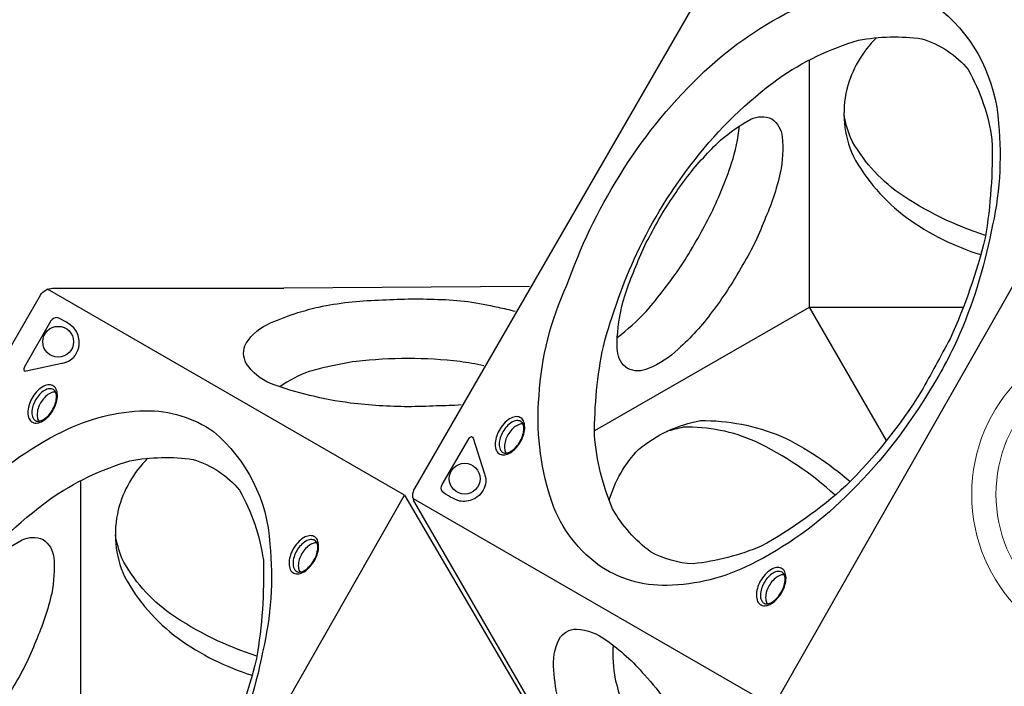
# Model space of a CAD drawing. Extents: x -170 to 192, y -116 to 217.
# Drawn here: x -46 to -5, y -8 to 20 of the extents above; entities that cross this region are included whole.
import ezdxf

# ---------------------------------------------------------------- set-up
doc = ezdxf.new("R2010")
doc.units = 0
doc.header["$LTSCALE"] = 10
doc.header["$MEASUREMENT"] = 0
doc.layers.get('Defpoints').update_dxf_attribs({"linetype": 'CONTINUOUS'})
doc.layers.add('PW_DIMS_ASTM', color=30, linetype='CONTINUOUS')
doc.layers.add('PW_SITE', color=7, linetype='CONTINUOUS')
doc.styles.add('PW-DIMS', font='arial.ttf', dxfattribs={"width": 0.8, "height": 6})
doc.dimstyles.new('PW-DETAIL', dxfattribs={"dimtxt": 8, "dimasz": 8, "dimexe": 3, "dimexo": 2, "dimgap": 1.5, "dimtad": 0, "dimtih": 1, "dimtoh": 1, "dimrnd": 1, "dimzin": 12, "dimdsep": 46, "dimlunit": 3, "dimtxsty": 'PW-DIMS', "dimcen": 0.03, "dimse1": 1, "dimse2": 1, "dimclrd": 256, "dimclre": 256, "dimclrt": 256, "dimadec": 0, "dimazin": 0, "dimtfac": 0.2, "dimtix": 1, "dimtofl": 0, "dimtmove": 0, "dimatfit": 3, "dimfxl": 1, "dimtolj": 1, "dimtzin": 0, "dimarcsym": 0})

# ---------------------------------------------------------------- blocks, each defined once
blk = doc.blocks.new('*D7')
at = {"layer": 'Defpoints', "color": 0, "transparency": 16777216}
for p in [(191.737, 208.406), (-131.852, -17.287, 0.005), (191.737, -17.287, 0.005)]:
    blk.add_point(p, dxfattribs=at)
at = {"layer": 'PW_DIMS_ASTM', "lineweight": -2, "transparency": 16777216}
for p, q in [((-123.852, 208.406), (17.706, 208.406)), ((183.737, 208.406), (42.179, 208.406))]:
    blk.add_line(p, q, dxfattribs=at)
at = {"layer": 'PW_DIMS_ASTM', "transparency": 16777216}
for points in [[(-123.852, 209.739), (-123.852, 207.072), (-131.852, 208.406)], [(183.737, 209.739), (183.737, 207.072), (191.737, 208.406)]]:
    blk.add_solid(points, dxfattribs=at)
at = {"layer": 'PW_DIMS_ASTM', "transparency": 16777216, "char_height": 6, "attachment_point": 5, "style": 'PW-DIMS'}
for s, insert in [("\\A1;27'", (29.942, 212.918)), ('\\A1;[8.23M]', (29.942, 203.06))]:
    blk.add_mtext(s, dxfattribs=dict(at, insert=insert))
blk = doc.blocks.new('*D8')
at = {"layer": 'Defpoints', "color": 0, "transparency": 16777216}
for p in [(15.026, 184.406, 0.005), (-155.764, -115.123), (-44.936, -115.123, 0.005)]:
    blk.add_point(p, dxfattribs=at)
at = {"layer": 'PW_DIMS_ASTM', "lineweight": -2, "transparency": 16777216}
for p, q in [((-155.764, 176.406), (-155.764, 44.55)), ((-155.764, -107.123), (-155.764, 24.733))]:
    blk.add_line(p, q, dxfattribs=at)
at = {"layer": 'PW_DIMS_ASTM', "transparency": 16777216}
for points in [[(-157.098, 176.406), (-154.431, 176.406), (-155.764, 184.406)], [(-157.098, -107.123), (-154.431, -107.123), (-155.764, -115.123)]]:
    blk.add_solid(points, dxfattribs=at)
at = {"layer": 'PW_DIMS_ASTM', "transparency": 16777216, "char_height": 6, "attachment_point": 5, "style": 'PW-DIMS'}
for s, insert in [("\\A1;25'", (-155.764, 39.205)), ('\\A1;[7.61M]', (-155.764, 29.296))]:
    blk.add_mtext(s, dxfattribs=dict(at, insert=insert))

msp = doc.modelspace()

# ---------------------------------------------------------------- linework, layer by layer
at = {"layer": 'PW_SITE'}
for points in [[(-24.909, -8.572), (-29.668, -0.329, -0.267858), (-29.668, 0.24), (-15.081, 25.507, -0.267916), (-14.588, 25.791), (-5.071, 25.791)], [(-10.672, 18.792, 0.136698), (-11.886, 16.669, 0.166928), (-11.63, 13.926, 0.107538), (-9.428, 11.389, 0.080057), (-6.38, 9.864, -1.395981)], [(-6.18, 10.656, -0.073383), (-9.738, 12.395, -0.116766), (-11.743, 14.682, -0.045459), (-12.003, 15.65, -2.427751)], [(-21.332, 6.456, 0.037777), (-20.146, 7.527, 0.026132), (-18.702, 9.405, 0.020542), (-17.534, 11.429, 0.032892), (-16.627, 13.627, 0.043369), (-16.299, 15.161, -3.060358)], [(-25.209, 2.893, 0.137097), (-25.372, 2.877, 0.07589), (-25.579, 2.759, 0.061299), (-25.759, 2.563, 0.063639), (-25.889, 2.34, 0.063705), (-25.967, 2.086, 0.092755), (-25.966, 1.846, 0.124816), (-25.899, 1.7, 0.673979)], [(-21.664, -0.258, -0.123983), (-20.459, 1.845, -0.127197), (-17.911, 3.038, -0.100103), (-14.605, 2.4, -0.069694), (-11.756, 0.526, -0.390058)], [(-12.37, -0.034, 0.075606), (-15.645, 2.17, 0.113383), (-18.621, 2.76, 0.018407), (-19.306, 2.584, 9.261328)], [(-14.46, -3.313, 0.137097), (-14.623, -3.329, 0.07589), (-14.829, -3.447, 0.061299), (-15.01, -3.643, 0.063639), (-15.14, -3.866, 0.063705), (-15.218, -4.12, 0.092755), (-15.217, -4.36, 0.124816), (-15.15, -4.506, 0.673979)], [(-23.737, -8.571, -0.045318), (-23.945, -7.23, -0.14718), (-23.725, -5.954, -0.274395), (-23.009, -5.548, -0.153904), (-21.797, -5.997, -0.063631), (-20.217, -7.425, -0.033637), (-19.291, -8.571, -0.033637)], [(-21.506, -6.21, 0.06706), (-21.416, -7.6, 0.020664), (-21.149, -8.571, 0.020664)]]:
    msp.add_lwpolyline(points, format="xyb", dxfattribs=at)
for points in [[(-8.615, 4.056, -0.063699), (-11.943, -0.104, -0.079345), (-15.839, -2.887, -0.113434), (-19.285, -3.747, -0.160231), (-22.135, -2.888, -0.156596), (-24.088, -0.129, -0.098869), (-24.549, 4.058, -0.096565), (-23.404, 8.602, -0.055593), (-21.261, 13.079, -0.063525), (-17.965, 17.193, -0.076966), (-14.169, 19.902, -0.109791), (-10.774, 20.752, -0.156018), (-7.974, 19.898, -0.205345), (-5.645, 15.264, -0.082951), (-5.95, 10.812, -0.056112), (-7.348, 6.354, -0.033922)], [(-8.823, 4.235, -0.057725), (-11.929, 0.35, -0.056033), (-15.407, -2.137, -0.068144), (-18.215, -2.861, -0.112364), (-19.963, -2.365, -0.102694), (-21.527, -0.602, -0.080708), (-22.269, 2.435, -0.051434), (-21.907, 6.09, -0.042393), (-20.534, 9.912, -0.056445), (-18.131, 13.783, -0.069128), (-14.713, 17.105, -0.0785), (-11.406, 18.692, -0.080163), (-8.802, 18.746, -0.15159), (-6.895, 17.477, -0.092414), (-5.915, 14.603, -0.049355), (-6.197, 10.553, -0.046971), (-7.641, 6.404, -0.003119)], [(-19.637, 11.293, -0.028811), (-18.444, 13.083, -0.035943), (-17.083, 14.577, -0.052), (-15.841, 15.435, -0.223217), (-14.976, 15.449, -0.219404), (-14.544, 14.718, -0.073281), (-14.626, 13.232, -0.048532), (-15.281, 11.273, -0.049066), (-16.236, 9.337, -0.03801), (-17.428, 7.519, -0.054301), (-18.824, 5.977, -0.092806), (-20.057, 5.173, -0.217346), (-20.909, 5.176, -0.233854), (-21.328, 5.902, -0.057017), (-21.311, 6.664, -0.063679), (-20.957, 8.374, -0.023818), (-20.139, 10.363, 0.005395)], [(-25.343, 2.12, 0.050538), (-25.204, 2.41, 0.054134), (-25.143, 2.7, 0.099245), (-25.173, 2.968, 0.175955), (-25.296, 3.143, 0.148291), (-25.476, 3.197, 0.109709), (-25.697, 3.142, 0.072369), (-25.943, 2.966, 0.062523), (-26.155, 2.7, 0.06479), (-26.294, 2.409, 0.073729), (-26.357, 2.12, 0.096614), (-26.328, 1.852, 0.167824), (-26.205, 1.678, 0.157781), (-26.018, 1.621, 0.101038), (-25.802, 1.676, 0.073419), (-25.558, 1.852, 0.058181)], [(-25.36, 2.135, 0.056787), (-25.234, 2.4, 0.064827), (-25.179, 2.659, 0.102435), (-25.202, 2.874, 0.184642), (-25.302, 3.002, 0.146797), (-25.464, 3.036, 0.111805), (-25.671, 2.966, 0.075424), (-25.878, 2.797, 0.050651), (-26.04, 2.576, 0.054637), (-26.15, 2.326, 0.081059), (-26.193, 2.063, 0.110479), (-26.15, 1.848, 0.110996), (-26.074, 1.742, 0.16165), (-25.935, 1.695, 0.083261), (-25.768, 1.739, 0.076612), (-25.554, 1.893, 0.061702)], [(-28.538, 0.401), (-27.447, 2.29, -0.109475), (-27.386, 2.357, -0.15355), (-27.328, 2.375, -0.407231), (-27.266, 2.314), (-26.806, 0.886, -0.029446), (-26.758, 0.702, -0.131464), (-26.784, 0.333, -0.092108), (-26.958, 0.023, -0.112899), (-27.254, -0.202, -0.150431), (-27.823, -0.274, -0.087032), (-28.533, 0.112, -0.295601)], [(-14.594, -4.087, 0.050538), (-14.455, -3.796, 0.054134), (-14.393, -3.506, 0.099245), (-14.424, -3.238, 0.175955), (-14.547, -3.063, 0.148291), (-14.727, -3.009, 0.109709), (-14.947, -3.064, 0.072369), (-15.194, -3.24, 0.062523), (-15.406, -3.506, 0.06479), (-15.545, -3.797, 0.073729), (-15.608, -4.087, 0.096614), (-15.579, -4.354, 0.167824), (-15.455, -4.528, 0.157781), (-15.268, -4.585, 0.101038), (-15.052, -4.53, 0.073419), (-14.809, -4.354, 0.058181)], [(-14.611, -4.071, 0.056787), (-14.484, -3.806, 0.064827), (-14.429, -3.547, 0.102435), (-14.453, -3.332, 0.184642), (-14.553, -3.204, 0.146797), (-14.714, -3.17, 0.111805), (-14.922, -3.24, 0.075424), (-15.129, -3.409, 0.050651), (-15.291, -3.63, 0.054637), (-15.4, -3.88, 0.081059), (-15.444, -4.143, 0.110479), (-15.401, -4.358, 0.110996), (-15.325, -4.464, 0.16165), (-15.186, -4.511, 0.083261), (-15.019, -4.467, 0.076612), (-14.804, -4.314, 0.061702)]]:
    msp.add_lwpolyline(points, format="xyb", close=True, dxfattribs=at)
for points in [[(-22.254, 2.627), (-13.424, 7.707), (-13.431, 17.875)], [(-10.256, 2.217), (-13.424, 7.707), (-7.096, 7.7)], [(-29.732, -0.165), (-14.902, -8.727)]]:
    msp.add_lwpolyline(points, dxfattribs=at)
msp.add_lwpolyline([(15.009, -8.542), (-14.902, -8.727), (-0.107, 17.269)], close=True, dxfattribs=at)
at = {"layer": 'PW_SITE', "elevation": 0.005}
for points in [[(-24.95, 8.549), (-35.052, 8.482)], [(-30.088, -0.04), (-44.778, 8.441)], [(-52.235, -14.682), (-43.405, -9.603), (-43.412, 0.565)]]:
    msp.add_lwpolyline(points, dxfattribs=at)
for points in [[(-54.89, -25.882), (-59.649, -17.639, -0.267858), (-59.649, -17.07), (-45.061, 8.197, -0.267916), (-44.569, 8.482), (-35.052, 8.482)], [(-34.472, 7.477, -0.020338), (-33.62, 7.709, -0.047598), (-31.153, 7.989, -0.026453), (-28.716, 8.025, -0.056627), (-26.241, 7.698, -0.024181), (-25.535, 7.532, -0.024181)], [(-32.325, 3.759, -0.053969), (-35.605, 4.557, -0.14216), (-36.598, 5.382, -0.250712), (-36.611, 6.215, -0.150122), (-35.598, 7.052, -0.027741), (-34.472, 7.477, -0.026271)], [(-26.829, 5.292, 0.020309), (-27.804, 5.463, 0.029507), (-29.937, 5.592, 0.027479), (-32.084, 5.468, 0.020012), (-33.193, 5.262)], [(-33.193, 5.262, 0.014901), (-34.006, 5.052, 0.07474), (-35.216, 4.428)], [(-44.439, 4.204, 0.137097), (-44.603, 4.188, 0.07589), (-44.809, 4.069, 0.061299), (-44.99, 3.874, 0.063639), (-45.119, 3.651, 0.063705), (-45.197, 3.397, 0.092755), (-45.197, 3.157, 0.124816), (-45.13, 3.01, 0.673979)], [(-27.758, 3.683, -0.023238), (-28.776, 3.64, -0.012211), (-29.941, 3.606, -0.029989), (-32.305, 3.756, -0.000322), (-32.325, 3.759)], [(-40.653, 1.483, 0.136698), (-41.867, -0.64, 0.166928), (-41.611, -3.383, 0.107538), (-39.409, -5.92, 0.080057), (-36.361, -7.446, -1.395981)], [(-36.161, -6.654, -0.073383), (-39.719, -4.915, -0.116766), (-41.724, -2.628, -0.045459), (-41.984, -1.659, -2.427751)], [(-33.69, -2.003, 0.137097), (-33.854, -2.019, 0.07589), (-34.06, -2.137, 0.061299), (-34.241, -2.333, 0.063639), (-34.37, -2.556, 0.063705), (-34.448, -2.81, 0.092755), (-34.448, -3.05, 0.124816), (-34.381, -3.196, 0.673979)]]:
    msp.add_lwpolyline(points, format="xyb", dxfattribs=at)
for points in [[(-44.636, 7.136), (-45.727, 5.247, 0.109475), (-45.755, 5.16, 0.15355), (-45.742, 5.101, 0.407231), (-45.658, 5.078), (-44.191, 5.393, 0.029446), (-44.008, 5.444, 0.131464), (-43.7, 5.651, 0.092108), (-43.52, 5.956, 0.112899), (-43.473, 6.325, 0.150431), (-43.695, 6.855, 0.087032), (-44.384, 7.276, 0.295601)], [(-44.573, 3.43, 0.050538), (-44.435, 3.72, 0.054134), (-44.373, 4.01, 0.099245), (-44.404, 4.279, 0.175955), (-44.527, 4.453, 0.148291), (-44.707, 4.508, 0.109709), (-44.927, 4.453, 0.072369), (-45.174, 4.277, 0.062523), (-45.386, 4.011, 0.06479), (-45.525, 3.72, 0.073729), (-45.588, 3.43, 0.096614), (-45.559, 3.163, 0.167824), (-45.435, 2.989, 0.157781), (-45.248, 2.932, 0.101038), (-45.032, 2.987, 0.073419), (-44.789, 3.162, 0.058181)], [(-44.591, 3.446, 0.056787), (-44.464, 3.711, 0.064827), (-44.409, 3.969, 0.102435), (-44.433, 4.184, 0.184642), (-44.533, 4.313, 0.146797), (-44.694, 4.347, 0.111805), (-44.902, 4.277, 0.075424), (-45.109, 4.108, 0.050651), (-45.271, 3.886, 0.054637), (-45.38, 3.637, 0.081059), (-45.424, 3.373, 0.110479), (-45.381, 3.159, 0.110996), (-45.305, 3.053, 0.16165), (-45.166, 3.006, 0.083261), (-44.999, 3.049, 0.076612), (-44.784, 3.203, 0.061702)], [(-38.596, -13.254, -0.063699), (-41.924, -17.413, -0.079345), (-45.82, -20.196, -0.113434), (-49.266, -21.056, -0.160231), (-52.116, -20.198, -0.156596), (-54.069, -17.439, -0.098869), (-54.53, -13.251, -0.096565), (-53.385, -8.707, -0.055593), (-51.242, -4.231, -0.063525), (-47.946, -0.117, -0.076966), (-44.15, 2.593, -0.109791), (-40.755, 3.442, -0.156018), (-37.955, 2.589, -0.205345), (-35.626, -2.045, -0.082951), (-35.931, -6.497, -0.056112), (-37.329, -10.955, -0.033922)], [(-38.804, -13.075, -0.057725), (-41.909, -16.959, -0.056033), (-45.388, -19.446, -0.068144), (-48.196, -20.17, -0.112364), (-49.944, -19.675, -0.102694), (-51.508, -17.911, -0.080708), (-52.25, -14.874, -0.051434), (-51.888, -11.22, -0.042393), (-50.515, -7.397, -0.056445), (-48.112, -3.527, -0.069128), (-44.693, -0.205, -0.0785), (-41.387, 1.383, -0.080163), (-38.783, 1.437, -0.15159), (-36.876, 0.167, -0.092414), (-35.896, -2.707, -0.049355), (-36.177, -6.756, -0.046971), (-37.622, -10.905, -0.003119)], [(-49.618, -6.016, -0.028811), (-48.425, -4.226, -0.035943), (-47.064, -2.732, -0.052), (-45.822, -1.874, -0.223217), (-44.957, -1.86, -0.219404), (-44.525, -2.591, -0.073281), (-44.607, -4.077, -0.048532), (-45.262, -6.036, -0.049066), (-46.217, -7.972, -0.03801), (-47.409, -9.791, -0.054301), (-48.805, -11.332, -0.092806), (-50.038, -12.136, -0.217346), (-50.89, -12.133, -0.233854), (-51.308, -11.407, -0.057017), (-51.292, -10.646, -0.063679), (-50.938, -8.935, -0.023818), (-50.12, -6.947, 0.005395)], [(-33.824, -2.776, 0.050538), (-33.686, -2.486, 0.054134), (-33.624, -2.196, 0.099245), (-33.655, -1.928, 0.175955), (-33.778, -1.753, 0.148291), (-33.958, -1.699, 0.109709), (-34.178, -1.754, 0.072369), (-34.425, -1.93, 0.062523), (-34.637, -2.196, 0.06479), (-34.776, -2.487, 0.073729), (-34.839, -2.776, 0.096614), (-34.81, -3.044, 0.167824), (-34.686, -3.218, 0.157781), (-34.499, -3.275, 0.101038), (-34.283, -3.22, 0.073419), (-34.04, -3.044, 0.058181)], [(-33.842, -2.761, 0.056787), (-33.715, -2.496, 0.064827), (-33.66, -2.237, 0.102435), (-33.684, -2.022, 0.184642), (-33.784, -1.894, 0.146797), (-33.945, -1.86, 0.111805), (-34.153, -1.93, 0.075424), (-34.36, -2.099, 0.050651), (-34.522, -2.32, 0.054637), (-34.631, -2.57, 0.081059), (-34.675, -2.833, 0.110479), (-34.632, -3.048, 0.110996), (-34.556, -3.154, 0.16165), (-34.417, -3.201, 0.083261), (-34.25, -3.157, 0.076612), (-34.035, -3.003, 0.061702)]]:
    msp.add_lwpolyline(points, format="xyb", close=True, dxfattribs=at)
msp.add_lwpolyline([(-14.972, -25.852), (-44.883, -26.037), (-30.088, -0.04)], close=True, dxfattribs=at)
at = {"layer": 'PW_SITE'}
for centre in [(-44.339, 6.28, 0.005), (-27.612, 0.644)]:
    msp.add_circle(centre, 0.634, dxfattribs=at)
at = {"layer": 'PW_SITE', "linetype": 'Continuous', "lineweight": 15}
for radius in [6.751, 5.751]:
    msp.add_circle((0, 0), radius, dxfattribs=at)

# ---------------------------------------------------------------- dimensions: what is measured, and where the dimension line sits
at = {"layer": 'PW_DIMS_ASTM'}
dim = msp.add_linear_dim(base=(191.737, 208.406), p1=(-131.852, -17.287, 0.005), p2=(191.737, -17.287, 0.005), dimstyle='PW-DETAIL', override={"dimpost": '\\X'}, dxfattribs=at)
dim.commit()
dim.dimension.update_dxf_attribs({"geometry": '*D7', "text_midpoint": (29.942, 208.406)})
dim = msp.add_linear_dim(base=(-155.764, -115.123), p1=(15.026, 184.406, 0.005), p2=(-44.936, -115.123, 0.005), angle=90, dimstyle='PW-DETAIL', override={"dimpost": '\\X'}, dxfattribs=at)
dim.commit()
dim.dimension.update_dxf_attribs({"geometry": '*D8', "text_midpoint": (-155.764, 34.641)})

doc.saveas('drawing.dxf')
